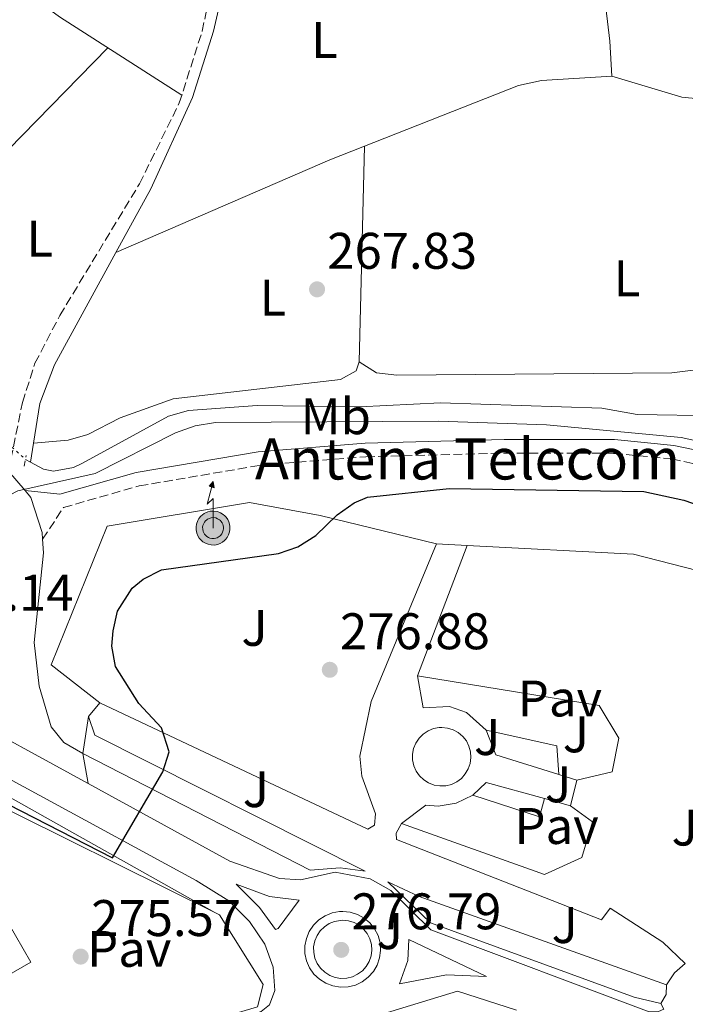
# Model space of a CAD drawing. Units: metres. Extents: x 615524 to 619012, y 4653042 to 4655410.
# Drawn here: x 617280 to 617409, y 4654061 to 4654252 of the extents above; entities that cross this region are included whole.
import ezdxf
from ezdxf.enums import TextEntityAlignment as Align

# ---------------------------------------------------------------- set-up
doc = ezdxf.new("R2010")
doc.units = ezdxf.units.M
doc.header["$MEASUREMENT"] = 0
for name, pattern in [('DGN Style 2', [1.7399219301090239, 1.043953158065414, -0.6959687720436097]), ('DGN Style 3', [2.435890702152634, 1.739921930109024, -0.6959687720436097]), ('DGN Style 5', [1.217945351076317, 0.5219765790327072, -0.6959687720436097])]:
    doc.linetypes.add(name, pattern=pattern)
for name, color, linetype, lineweight in [('Acequia sin especificar', 4, 'Continuous', 0), ('Acequia sin especificar no vista', 4, 'DGN Style 5', 0), ('Antena (torre-poste)', 7, 'Continuous', 0), ('Camino', 7, 'DGN Style 3', 0), ('Cauce permanente', 151, 'Continuous', 13), ('Cota de punto acotado terreno', 7, 'Continuous', 0), ('Curva de nivel directora', 30, 'Continuous', 30), ('Curva de nivel intermedia', 30, 'Continuous', 0), ('Etiqueta de uso rústico', 92, 'Continuous', 0), ('Línea  de muro-pared o tapia', 1, 'Continuous', 13), ('Línea blanca (vial)', 7, 'Continuous', 13), ('Línea de asfalto', 7, 'Continuous', 13), ('Línea de bordillo', 7, 'Continuous', 13), ('Línea de cambio de uso (parcela vista)', 92, 'Continuous', 0), ('Línea de pavimento', 1, 'Continuous', 0), ('Línea de zona ajardinada o verde público', 92, 'Continuous', 0), ('Margen derecho', 7, 'Continuous', 0), ('Marquesina', 1, 'Continuous', 0), ('Nave industrial', 1, 'Continuous', 13), ('Pavimento', 7, 'Continuous', 0), ('Pontón-alcantarilla (pasos de agua)', 1, 'DGN Style 2', 0), ('Punto acotado terreno (símbolo)', 7, 'Continuous', 0), ('Senda', 7, 'DGN Style 3', 0), ('Tipo de antena', 7, 'Continuous', 0), ('Zona ajardinada', 92, 'Continuous', 0)]:
    doc.layers.add(name, color=color, linetype=linetype, lineweight=lineweight)
doc.styles.add('Style-Arial', font='arial.ttf')

# ---------------------------------------------------------------- blocks, each defined once
blk = doc.blocks.new('5PATER')
at = {"layer": 'Cauce permanente', "linetype": 'Continuous', "lineweight": 0}
h = blk.add_hatch(color=51, dxfattribs=at)
edge = h.paths.add_edge_path()
edge.add_ellipse((0, 0), major_axis=(-0.1095731443231308, -0.1110710700762829), ratio=0.9994222409660317, start_angle=0, end_angle=360)
blk = doc.blocks.new('5ANTEN')
at = {"layer": 'Marquesina', "linetype": 'Continuous', "lineweight": 0, "extrusion": (0, 0, -1)}
blk.add_hatch(color=5, dxfattribs=at).paths.add_polyline_path([(-0.0254, 0.7572), (-0.0074, 0.8788), (0.0718, 0.7896000000000001)])
at = {"layer": 'Marquesina', "linetype": 'Continuous', "lineweight": 0}
for points in [[(0.039, -0.3583), (-0.0328, -0.3574), (-0.0921, -0.3441), (-0.1438, -0.3251), (-0.1919, -0.2949), (-0.2269, -0.263), (-0.2647, -0.2219), (-0.2906000000000001, -0.178), (-0.3112000000000001, -0.1303), (-0.3232, -0.064), (-0.3252, -0.0046), (-0.3178000000000001, 0.0489), (-0.2941000000000001, 0.1163), (-0.2696, 0.1597), (-0.2321, 0.2034), (-0.1989, 0.2326), (-0.171, 0.2528000000000001), (-0.099, 0.2862), (-0.0524, 0.2994), (0.0124, 0.3021), (0.0915, 0.2914), (0.1483, 0.269), (0.2024, 0.2377), (0.2338, 0.2116), (0.2578000000000001, 0.185), (0.291, 0.1357), (0.312, 0.0935), (0.3246, 0.0511), (0.3333, 0.0027), (0.3324000000000001, -0.0536), (0.3246, -0.1024), (0.305, -0.1598), (0.2789, -0.2113), (0.2476, -0.2515), (0.229, -0.2727), (0.1906, -0.3008), (0.1399, -0.3302), (0.0916, -0.3488)], [(0.0285, -0.2317), (-0.018, -0.2311), (-0.0563, -0.2225), (-0.0877, -0.2109), (-0.1151, -0.1938), (-0.1376, -0.1733), (-0.1625, -0.1461), (-0.1776, -0.1206), (-0.1893, -0.0935), (-0.1971, -0.05050000000000001), (-0.1984, -0.0112), (-0.1942, 0.019), (-0.1785, 0.06380000000000001), (-0.1655, 0.0867), (-0.1419, 0.1143), (-0.1199, 0.1337), (-0.1067, 0.1432), (-0.0549, 0.1672), (-0.0323, 0.1736), (0.006500000000000001, 0.1753), (0.0594, 0.1681), (0.0931, 0.1548), (0.1298, 0.1336), (0.146, 0.1201), (0.1579, 0.1069), (0.1815, 0.0719), (0.1939, 0.047), (0.2013, 0.0218), (0.2066, -0.0076), (0.2061, -0.0426), (0.2014, -0.0718), (0.1882, -0.1105), (0.1716, -0.1432), (0.1501, -0.1709), (0.1431, -0.1788), (0.1213, -0.1948), (0.08510000000000001, -0.2158), (0.0573, -0.2265)]]:
    blk.add_hatch(color=5, dxfattribs=at).paths.add_polyline_path(points)
at = {"layer": 'Marquesina', "color": 7, "linetype": 'Continuous', "lineweight": 0, "elevation": 0.05, "flags": 128}
blk.add_lwpolyline([(0.007, -0.0288), (0.0074, 0.5504), (-0.1102, 0.4384), (0.0074, 0.8788)], dxfattribs=at)
blk.add_lwpolyline([(0.0074, 0.8788), (0.0254, 0.7572), (-0.0718, 0.7896000000000001), (0.0074, 0.8788)], close=True, dxfattribs=at)
at = {"layer": 'Marquesina', "color": 7, "linetype": 'Continuous', "lineweight": 0, "flags": 128}
for points in [[(-0.2321, 0.2034), (-0.2696, 0.1597), (-0.2941000000000001, 0.1163), (-0.3178000000000001, 0.0489), (-0.3252, -0.0046), (-0.3232, -0.064), (-0.3112000000000001, -0.1303), (-0.2906000000000001, -0.178), (-0.2647, -0.2219), (-0.2269, -0.263), (-0.1919, -0.2949), (-0.1438, -0.3251), (-0.0921, -0.3441), (-0.0328, -0.3574), (0.039, -0.3583), (0.0916, -0.3488), (0.1399, -0.3302), (0.1906, -0.3008), (0.229, -0.2727), (0.2476, -0.2515), (0.2789, -0.2113), (0.305, -0.1598), (0.3246, -0.1024), (0.3324000000000001, -0.0536), (0.3333, 0.0027), (0.3246, 0.0511), (0.312, 0.0935), (0.291, 0.1357), (0.2578000000000001, 0.185), (0.2338, 0.2116), (0.2024, 0.2377), (0.1483, 0.269), (0.0915, 0.2914), (0.0124, 0.3021), (-0.0524, 0.2994), (-0.099, 0.2862), (-0.171, 0.2528000000000001), (-0.1989, 0.2326), (-0.2321, 0.2034)], [(-0.1419, 0.1143), (-0.1655, 0.0867), (-0.1785, 0.06380000000000001), (-0.1942, 0.019), (-0.1984, -0.0112), (-0.1971, -0.05050000000000001), (-0.1893, -0.0935), (-0.1776, -0.1206), (-0.1625, -0.1461), (-0.1376, -0.1733), (-0.1151, -0.1938), (-0.0877, -0.2109), (-0.0563, -0.2225), (-0.018, -0.2311), (0.0285, -0.2317), (0.0573, -0.2265), (0.08510000000000001, -0.2158), (0.1213, -0.1948), (0.1431, -0.1788), (0.1501, -0.1709), (0.1716, -0.1432), (0.1882, -0.1105), (0.2014, -0.0718), (0.2061, -0.0426), (0.2066, -0.0076), (0.2013, 0.0218), (0.1939, 0.047), (0.1815, 0.0719), (0.1579, 0.1069), (0.146, 0.1201), (0.1298, 0.1336), (0.0931, 0.1548), (0.0594, 0.1681), (0.006500000000000001, 0.1753), (-0.0323, 0.1736), (-0.0549, 0.1672), (-0.1067, 0.1432), (-0.1199, 0.1337), (-0.1419, 0.1143)]]:
    blk.add_lwpolyline(points, close=True, dxfattribs=at)

msp = doc.modelspace()

# ---------------------------------------------------------------- linework, layer by layer
at = {"layer": 'Acequia sin especificar', "color": 4, "linetype": 'Continuous', "lineweight": 0, "extrusion": (-0.1341152111082691, 0.07404277269277168, 0.9881957184492104), "elevation": 262086.5375953977, "flags": 128}
msp.add_lwpolyline([(-4372808.664668937, -1688832.605952544), (-4372808.664668937, -1688833.715637184)], dxfattribs=at)
at = {"layer": 'Acequia sin especificar', "color": 4, "linetype": 'Continuous', "lineweight": 0}
for points in [[(617298.5999999996, 4654207.039999999, 268.570000000007), (617305.4199999999, 4654219.49, 268.7400000000052), (617313.5199999996, 4654237.220000001, 268.7400000000052), (617317.6399999997, 4654250.189999999, 268.7400000000052), (617321.9299999997, 4654269.08, 268.7400000000052), (617323.9600000001, 4654274.470000001, 268.570000000007), (617326.8799999999, 4654277.24, 268.4400000000023), (617335.6100000005, 4654280.289999999, 268.25), (617385.8799999999, 4654289.039999999, 268.0500000000029)], [(617385.8799999999, 4654289.039999999, 268.0500000000029), (617387.3799999999, 4654289.300000001, 268.0599999999977), (617389.6200000001, 4654288.77, 268.0599999999977), (617390.3700000001, 4654284.83, 268.0599999999977), (617394.7000000002, 4654248.24, 268.0599999999977), (617395.1299999999, 4654241.4, 267.3899999999995)], [(617298.5999999996, 4654207.039999999, 268.570000000007), (617340.25, 4654225.09, 268.2299999999959), (617376.9500000002, 4654239.609999999, 267.7799999999988), (617381.3899999997, 4654240.57, 267.5500000000029), (617395.1299999999, 4654241.4, 267.3899999999995)], [(617395.1299999999, 4654241.4, 267.3899999999995), (617408.7100000001, 4654237.34, 266.9400000000023), (617420.0300000003, 4654236.24, 266.7400000000052), (617438.6600000003, 4654235.970000001, 266.6100000000006), (617455.2100000001, 4654233.779999999, 266.1300000000047), (617458.2999999998, 4654232.75, 266.6900000000023)], [(617282.0099999999, 4654166.24, 269.25), (617282.6100000005, 4654169.949999999, 269.1999999999971), (617283.8600000005, 4654177.699999999, 269.1900000000023), (617286.6600000003, 4654185.230000001, 268.9499999999971), (617298.5999999996, 4654207.039999999, 268.570000000007)], [(617282.0099999999, 4654166.24, 269.25), (617284.5199999996, 4654164.869999999, 269.0800000000018), (617286.4800000006, 4654164.49, 269.0800000000018), (617290.3799999999, 4654165.210000001, 269.0800000000018), (617292.1500000004, 4654166.029999999, 269.0800000000018), (617308.8899999997, 4654175.230000001, 269.0800000000018), (617312.7800000003, 4654176.279999999, 269.0800000000018), (617326.1200000001, 4654177.300000001, 268.9400000000023), (617346.04, 4654177.050000001, 268.570000000007), (617361.7999999998, 4654177.800000001, 268.570000000007), (617393.1799999997, 4654176.77, 268.3999999999942), (617400.0499999998, 4654175.5, 268.3999999999942), (617415.5099999999, 4654175.279999999, 268.2299999999959), (617421.7999999998, 4654174.180000001, 268.1999999999971)]]:
    msp.add_polyline3d(points, dxfattribs=at)
at = {"layer": 'Acequia sin especificar no vista', "color": 4, "linetype": 'DGN Style 5', "lineweight": 0, "elevation": 269.0800000000018, "flags": 128}
msp.add_lwpolyline([(617276.5499999998, 4654170.810000001), (617281.0499999998, 4654166.77)], dxfattribs=at)
at = {"layer": 'Camino', "color": 7, "linetype": 'DGN Style 3', "lineweight": 0}
msp.add_polyline3d([(617284.3699999996, 4654151.230000001, 271.0599999999976), (617288.44, 4654157.430000001, 270.3800000000048), (617303.170000002, 4654161.63, 271.270000000004), (617326.6499999982, 4654165.630000001, 271.8600000000006), (617347.2299999997, 4654167.300000003, 271.9199999999984), (617374.1700000003, 4654168, 271.3000000000029), (617395.4800000006, 4654167.969999999, 271.1300000000046), (617406.739999997, 4654166.870000001, 271.1300000000046), (617420.9499999982, 4654163.920000004, 270.9700000000011), (617438.5500000003, 4654158.86, 270.8399999999966), (617447.2800000008, 4654157.309999999, 271.3000000000029), (617459.7199999974, 4654157.720000001, 272.3200000000069), (617474.6200000015, 4654160.600000001, 272.9900000000054), (617487.7399999977, 4654160.530000002, 273.2100000000063), (617545.5300000005, 4654149.890000001, 272.9999999999999), (617555.1499999985, 4654147.36, 272.9999999999999), (617603.909999999, 4654133.370000003, 272.5200000000041), (617612.9200000013, 4654129.470000001, 271.9799999999959)], dxfattribs=at)
at = {"layer": 'Curva de nivel directora', "color": 30, "linetype": 'Continuous', "lineweight": 30, "elevation": 275, "flags": 128}
msp.add_lwpolyline([(617249.6300000005, 4654114.029999999), (617297.9699999986, 4654089.25), (617307.7899999999, 4654105.990000002), (617309.0199999993, 4654109.869999999), (617307.4999999994, 4654114.520000001), (617303.0599999981, 4654119.279999999), (617298.5299999996, 4654126.470000003), (617297.8700000001, 4654130.450000001), (617298.0999999982, 4654133.400000001), (617298.9699999999, 4654137.270000001), (617301.8099999985, 4654141.689999999), (617303.9199999986, 4654143.439999999), (617307.5199999994, 4654145.29), (617330.2600000004, 4654148.490000002), (617334.0199999998, 4654149.77), (617337.5099999988, 4654152), (617341.6799999997, 4654155.99), (617344.97, 4654158.33), (617347.5699999994, 4654159.420000001), (617363.4799999995, 4654161.130000001), (617401.3199999989, 4654160.57), (617409.1199999996, 4654158.850000001), (617425.7299999993, 4654153.100000001)], dxfattribs=at)
at = {"layer": 'Curva de nivel intermedia', "color": 30, "linetype": 'Continuous', "lineweight": 0, "elevation": 270, "flags": 128}
msp.add_lwpolyline([(617256.8500000001, 4654152.329999999), (617266.5300000008, 4654153.889999999), (617279.5599999996, 4654160.680000001), (617294.6200000002, 4654164.05), (617310.2199999995, 4654171.970000001), (617314.0500000007, 4654173.310000001), (617318.0000000002, 4654173.999999999), (617361.3499999995, 4654174.24), (617382.3900000014, 4654173.500000001), (617408.6200000012, 4654171.070000002), (617428.8300000017, 4654166.63), (617448.8099999997, 4654166.929999999), (617455.7800000012, 4654164.100000001), (617459.7900000013, 4654164.210000001), (617464.0400000003, 4654166.659999998), (617471.6500000011, 4654168.769999999), (617479.6399999995, 4654169.220000001), (617491.7600000009, 4654168.529999999), (617506.3900000004, 4654164.96), (617520.9700000003, 4654162.73), (617583.4400000013, 4654147.15), (617610.7599999999, 4654138.289999997)], dxfattribs=at)
at = {"layer": 'Línea  de muro-pared o tapia', "color": 1, "linetype": 'Continuous', "lineweight": 13, "extrusion": (0.03312872029202571, 0.1290370993956793, 0.9910862297859668), "elevation": 621275.8446313295, "flags": 128}
msp.add_lwpolyline([(559471.3289383901, -4619812.15285003), (559470.0626454188, -4619815.981048317), (559418.0524171073, -4619804.796704303)], dxfattribs=at)
at = {"layer": 'Línea  de muro-pared o tapia', "color": 1, "linetype": 'Continuous', "lineweight": 13}
msp.add_polyline3d([(617317.8799999999, 4654078.550000001, 278.5800000000018), (617318.7999999998, 4654078.09, 278.6100000000006), (617327.29, 4654064.529999999, 278.7799999999988), (617326.2000000002, 4654060.220000001, 278.9499999999971), (617290.3200000003, 4654049.5, 279.1199999999953)], dxfattribs=at)
at = {"layer": 'Línea blanca (vial)', "color": 7, "linetype": 'Continuous', "lineweight": 13, "extrusion": (-0.03351807203743148, 0.01839055723753188, 0.9992688958690683), "elevation": 65175.41060634721, "flags": 128}
msp.add_lwpolyline([(-4377213.842788724, -1696345.168603623), (-4377213.842788724, -1696314.565840679)], dxfattribs=at)
at = {"layer": 'Línea blanca (vial)', "color": 7, "linetype": 'Continuous', "lineweight": 13, "elevation": 277.1100000000006, "flags": 128}
msp.add_lwpolyline([(617355.6299999994, 4654073.300000002), (617355.4100000004, 4654069.260000003), (617353.7899999977, 4654064.700000001), (617362.9299999997, 4654066.469999999), (617370.6900000002, 4654066.090000001), (617355.6299999994, 4654073.300000002)], dxfattribs=at)
at = {"layer": 'Línea blanca (vial)', "color": 7, "linetype": 'Continuous', "lineweight": 13}
for points in [[(617293.2199999989, 4654103.670000004, 274.5299999999989), (617320.8000000009, 4654088.539999999, 275.7400000000053), (617330.449999998, 4654085.210000001, 275.8999999999942), (617334.5399999983, 4654084.949999999, 275.8999999999942), (617341.2999999998, 4654086.4, 276.6199999999953), (617348.1000000014, 4654085.130000001, 277.0800000000017), (617352.1299999993, 4654082.850000002, 277.1999999999971), (617359.9099999999, 4654075.230000001, 277.0800000000017)], [(617322.0199999991, 4654084.100000002, 276.1000000000058), (617326.5599999988, 4654079.570000002, 276.229999999996), (617329.6999999991, 4654075.24, 276.7700000000042), (617330.1999999998, 4654075.440000001, 276.6000000000059), (617334.2700000001, 4654080.960000002, 276.6000000000059), (617328.519999999, 4654081.670000004, 276.3999999999944), (617322.0199999991, 4654084.100000002, 276.1000000000058)], [(617342.3099999978, 4654064.039999999, 277.1999999999971), (617340.8500000006, 4654064.280000003, 277.179999999993), (617339.4699999992, 4654064.800000002, 277.1499999999941), (617338.2199999974, 4654065.580000003, 277.1100000000006), (617337.1600000003, 4654066.600000003, 277.0599999999977), (617336.3099999987, 4654067.800000001, 277.0099999999947), (617335.7199999986, 4654069.149999999, 276.9600000000065), (617335.41, 4654070.600000001, 276.8999999999942), (617335.3999999989, 4654072.07, 276.8399999999966), (617335.6799999983, 4654073.520000001, 276.7899999999937), (617336.2399999971, 4654074.88, 276.7400000000053), (617337.0599999975, 4654076.100000002, 276.6999999999972), (617338.1000000013, 4654077.140000002, 276.6699999999983), (617339.3299999983, 4654077.949999999, 276.6499999999942), (617340.6999999986, 4654078.500000001, 276.6399999999995), (617342.1499999991, 4654078.760000003, 276.6399999999995), (617342.7500000005, 4654078.789999999, 276.6499999999942), (617344.2100000001, 4654078.640000002, 276.6699999999983), (617345.6200000005, 4654078.199999999, 276.6900000000023), (617346.91, 4654077.5, 276.7299999999959), (617348.0399999989, 4654076.550000002, 276.7799999999988), (617348.9599999997, 4654075.390000002, 276.8300000000018), (617349.629999998, 4654074.080000003, 276.8800000000047), (617350.0199999993, 4654072.66, 276.9400000000023), (617350.1199999999, 4654071.190000002, 277.0000000000001), (617349.9299999998, 4654069.730000001, 277.050000000003), (617349.4499999993, 4654068.330000003, 277.1000000000059), (617348.7099999995, 4654067.059999999, 277.1399999999995), (617347.7300000003, 4654065.960000002, 277.1699999999984), (617346.539999999, 4654065.080000003, 277.1999999999971), (617345.2100000014, 4654064.45, 277.2100000000065), (617343.7800000008, 4654064.100000001, 277.2100000000065), (617342.3099999978, 4654064.039999999, 277.1999999999971)]]:
    msp.add_polyline3d(points, dxfattribs=at)
at = {"layer": 'Línea de asfalto', "color": 7, "linetype": 'Continuous', "lineweight": 13, "extrusion": (-0.05855611501900976, 0.06852697043159668, 0.9959293326925097), "elevation": 283059.2179196511, "flags": 128}
msp.add_lwpolyline([(-3492775.521026104, -3124523.069214295), (-3492775.521026104, -3124528.061588478)], dxfattribs=at)
at = {"layer": 'Línea de asfalto', "color": 7, "linetype": 'Continuous', "lineweight": 13, "elevation": 277.4499999999973, "flags": 128}
msp.add_lwpolyline([(617405.7399999978, 4654064.510000004), (617405.6900000009, 4654062.640000002), (617404.609999999, 4654060.88)], dxfattribs=at)
at = {"layer": 'Línea de asfalto', "color": 7, "linetype": 'Continuous', "lineweight": 13}
for points in [[(617284.3699999996, 4654151.230000001, 271.3899999999994), (617284.3000000004, 4654152.550000003, 271.2599999999948), (617282.11, 4654159.360000002, 270.5099999999948), (617280.9600000011, 4654160.710000001, 270.3600000000008)], [(617292.2300000008, 4654109.530000002, 274.5200000000041), (617288.5300000015, 4654111.670000004, 274.5200000000041), (617286.0199999993, 4654114.690000003, 274.3200000000071), (617283.6999999991, 4654122.670000004, 273.8500000000059), (617282.7199999979, 4654131.170000004, 273.5099999999947), (617284.5199999994, 4654148.600000003, 271.6399999999995), (617284.3699999996, 4654151.230000001, 271.3899999999994)]]:
    msp.add_polyline3d(points, dxfattribs=at)
at = {"layer": 'Línea de bordillo', "color": 7, "linetype": 'Continuous', "lineweight": 13, "extrusion": (0.002216633189333624, 0.005856432534496955, 0.9999803941754423), "elevation": 28902.4662690203, "flags": 128}
msp.add_lwpolyline([(617355.1982495838, 4654035.186929313), (617364.8086028113, 4654060.577364735)], dxfattribs=at)
at = {"layer": 'Línea de bordillo', "color": 7, "linetype": 'Continuous', "lineweight": 13, "flags": 128}
for points, elevation in [([(617366.9400000017, 4654150.030000002), (617360.9800000006, 4654150.330000003)], 277.2799999999989), ([(617295.5100000021, 4654119.410000001), (617293.2999999992, 4654116.720000001)], 274.9100000000034), ([(617361.66, 4654103.210000001), (617360.5399999979, 4654103.390000002), (617359.4699999974, 4654103.79), (617358.5100000006, 4654104.390000001), (617357.6799999991, 4654105.180000001), (617357.030000001, 4654106.11), (617356.5799999973, 4654107.149999999), (617356.3400000003, 4654108.270000001), (617356.3299999969, 4654109.4), (617356.5399999992, 4654110.52), (617356.9699999985, 4654111.57), (617357.61, 4654112.520000001), (617358.4200000013, 4654113.32), (617359.3700000012, 4654113.940000002), (617360.4200000018, 4654114.370000001), (617361.5399999993, 4654114.57), (617361.9999999999, 4654114.59), (617363.1299999985, 4654114.480000001), (617364.2199999993, 4654114.140000001), (617365.2199999985, 4654113.590000001), (617366.0900000001, 4654112.86), (617366.800000001, 4654111.970000001), (617367.3099999983, 4654110.960000004), (617367.6200000013, 4654109.86), (617367.6999999996, 4654108.719999999), (617367.5499999997, 4654107.600000003), (617367.1799999987, 4654106.520000001), (617366.6000000021, 4654105.54), (617365.8399999999, 4654104.690000003), (617364.9300000002, 4654104.010000004), (617363.8999999975, 4654103.52), (617362.7999999999, 4654103.250000001), (617361.66, 4654103.210000001)], 277.6199999999955), ([(617292.2300000008, 4654109.530000002), (617293.2199999989, 4654103.670000004)], 274.7400000000054), ([(617368.0599999971, 4654101.449999999), (617370.6799999991, 4654103.91), (617382.019999998, 4654100.75)], 277.2799999999989), ([(617388.3099999978, 4654104.34), (617384.7699999996, 4654105.45)], 277.2799999999989), ([(617387.0899999996, 4654099.34), (617388.3099999978, 4654104.34)], 277.2799999999989), ([(617382.019999998, 4654100.75), (617387.0899999996, 4654099.34)], 277.2799999999989), ([(617405.7399999978, 4654064.510000004), (617407.289999999, 4654066.82), (617409.3900000001, 4654068.649999999)], 277.1100000000006)]:
    msp.add_lwpolyline(points, dxfattribs=dict(at, elevation=elevation))
at = {"layer": 'Línea de bordillo', "color": 7, "linetype": 'Continuous', "lineweight": 13, "extrusion": (-0.008221205934824113, -0.02616227513053081, 0.9996239028419497), "elevation": -126560.4588888169, "flags": 128}
msp.add_lwpolyline([(-806246.5683049866, 4623398.154190717), (-806259.3774423503, 4623398.154190717), (-806262.6290274371, 4623402.165336991)], dxfattribs=at)
at = {"layer": 'Línea de bordillo', "color": 7, "linetype": 'Continuous', "lineweight": 13}
for points in [[(617168.0199999996, 4654161.920000004, 272.5099999999947), (617253.1099999985, 4654118.020000001, 273.020000000004), (617314.2699999998, 4654084.830000003, 275.8999999999942), (617320.6299999988, 4654080.820000002, 276.2400000000052), (617324.6200000008, 4654076.82, 276.2400000000052), (617327.6099999994, 4654072.430000001, 276.5800000000018), (617329.2499999999, 4654067.940000002, 276.9199999999983), (617329.5399999982, 4654063.38, 277.0899999999966), (617328.519999999, 4654060.600000001, 277.0899999999966), (617326.8999999985, 4654059.31, 277.0899999999966), (617234.7699999989, 4654028.580000003, 277.6000000000058), (617203.7899999992, 4654027.149999999, 277.7599999999948), (617203.6999999997, 4654028.790000001, 277.7599999999948)], [(617360.9800000006, 4654150.330000003, 277.2799999999989), (617348.3000000003, 4654119.660000003, 277.4499999999973), (617346.0799999986, 4654108.989999998, 277.2799999999989), (617346.4899999977, 4654105.120000003, 277.2799999999989), (617349.1599999988, 4654097.809999999, 277.2799999999989), (617348.9599999997, 4654095.590000001, 277.2799999999989), (617347.6499999977, 4654094.830000004, 277.2799999999989), (617295.5100000021, 4654119.410000001, 274.9100000000034)], [(617317.8799999995, 4654078.550000003, 275.7299999999959), (617273.8799999978, 4654103.300000003, 274.3699999999955), (617241.8900000001, 4654120.649999999, 273.020000000004), (617232.1400000004, 4654124.290000001, 272.8500000000059)], [(617370.6499999977, 4654114.09, 277.3899999999995), (617366.800000001, 4654117.520000001, 277.4600000000065), (617363.5399999976, 4654118.670000002, 277.4700000000013), (617358.3899999999, 4654118.420000004, 277.4499999999973), (617357.3299999982, 4654124.640000002, 277.4499999999973)], [(617293.2999999992, 4654116.720000001, 274.9100000000034), (617294.550000001, 4654113.07, 274.9100000000034), (617347.1400000004, 4654086.649999999, 276.6000000000059), (617342.280000001, 4654087.239999998, 276.6000000000059), (617336.4299999992, 4654086.830000004, 276.6000000000059), (617292.2300000008, 4654109.530000002, 274.7400000000054)], [(617354.199999999, 4654095.920000002, 277.4499999999973), (617358.8999999973, 4654099.440000002, 277.2799999999989), (617361.3000000002, 4654099.25, 277.2799999999989), (617364.8399999985, 4654099.850000001, 277.2799999999989), (617368.0599999971, 4654101.449999999, 277.2799999999989)], [(617409.3900000001, 4654068.649999999, 277.1100000000006), (617405.0499999993, 4654072.79, 277.1100000000006), (617394.7899999977, 4654079.450000001, 277.2799999999989), (617393.0699999988, 4654077.13, 277.2799999999989), (617353.2100000011, 4654092.800000002, 277.4499999999973), (617353.1299999984, 4654093.989999998, 277.4499999999973), (617354.199999999, 4654095.920000002, 277.4499999999973)], [(617404.609999999, 4654060.88, 277.2799999999989), (617399.4400000012, 4654062.080000004, 277.2799999999989), (617359.8200000004, 4654076.580000003, 277.1100000000006), (617351.5100000025, 4654084.550000002, 276.9400000000023), (617357.6299999978, 4654081.710000001, 276.9400000000023), (617405.7399999978, 4654064.510000004, 277.1100000000006)], [(617342.4100000006, 4654065.750000002, 277.1999999999971), (617341.2899999986, 4654065.930000001, 277.179999999993), (617340.229999999, 4654066.330000003, 277.1499999999941), (617339.2699999979, 4654066.930000001, 277.1100000000006), (617338.4500000001, 4654067.710000002, 277.0599999999977), (617337.7999999995, 4654068.640000002, 277.0099999999947), (617337.3500000002, 4654069.680000001, 276.9600000000065), (617337.1099999989, 4654070.780000003, 276.8999999999942), (617337.1000000021, 4654071.920000004, 276.8399999999966), (617337.3199999989, 4654073.030000002, 276.7899999999937), (617337.7500000002, 4654074.070000002, 276.7400000000053), (617338.3799999984, 4654075.010000002, 276.6999999999972), (617339.1799999987, 4654075.81, 276.6699999999983), (617340.1299999985, 4654076.430000002, 276.6499999999942), (617341.1799999991, 4654076.850000001, 276.6399999999995), (617342.699999999, 4654077.080000003, 276.6499999999942), (617343.8700000002, 4654076.960000001, 276.6699999999983), (617344.9499999998, 4654076.63, 276.6900000000023), (617345.949999999, 4654076.080000003, 276.7299999999959), (617346.8099999973, 4654075.350000001, 276.7799999999988), (617347.519999998, 4654074.469999999, 276.8300000000018), (617348.0299999999, 4654073.460000001, 276.8800000000047), (617348.3299999972, 4654072.370000003, 276.9400000000023), (617348.4099999999, 4654071.239999999, 277.0000000000001), (617348.2600000001, 4654070.120000001, 277.050000000003), (617347.899999998, 4654069.050000001, 277.1000000000059), (617347.329999998, 4654068.070000002, 277.1399999999995), (617346.5700000003, 4654067.230000001, 277.1699999999984), (617345.6600000006, 4654066.550000002, 277.1999999999971), (617344.6399999991, 4654066.070000002, 277.2100000000065), (617343.5399999993, 4654065.800000001, 277.2100000000065), (617342.4100000006, 4654065.750000002, 277.1999999999971)], [(617359.9099999999, 4654075.230000001, 277.1100000000006), (617402.3400000003, 4654059.210000001, 277.2799999999989), (617404.1999999977, 4654059.320000002, 277.2799999999989), (617405.1900000002, 4654059.730000002, 277.2799999999989), (617404.609999999, 4654060.88, 277.2799999999989)], [(617376.5399999997, 4654059.570000002, 277.4199999999983), (617365.1, 4654063.260000002, 277.4199999999983), (617346.7699999993, 4654057.7, 277.7599999999948), (617346.3999999982, 4654057.57, 277.7599999999948), (617346.0499999995, 4654057.380000001, 277.7599999999948), (617345.75, 4654057.130000001, 277.7599999999948), (617345.4899999985, 4654056.820000002, 277.7599999999948), (617345.3000000007, 4654056.469999999, 277.7599999999948), (617345.1800000002, 4654056.100000002, 277.7599999999948), (617345.1299999986, 4654055.7, 277.7599999999948), (617345.1499999987, 4654055.309999999, 277.7599999999948), (617345.2399999981, 4654054.920000002, 277.7599999999948), (617345.3999999991, 4654054.56, 277.7599999999948), (617345.6299999993, 4654054.239999998, 277.7599999999948), (617363.1399999997, 4654026.810000001, 277.7599999999948), (617416.5599999983, 4653946.29, 278.9400000000024), (617446.5399999988, 4653901.300000003, 279.6199999999953), (617448.6800000002, 4653902.460000004, 279.6199999999953)]]:
    msp.add_polyline3d(points, dxfattribs=at)
at = {"layer": 'Línea de cambio de uso (parcela vista)', "color": 92, "linetype": 'Continuous', "lineweight": 0, "extrusion": (0.04830429911655385, 0.0590653486115587, 0.9970847402704814), "elevation": 304991.095257939, "flags": 128}
msp.add_lwpolyline([(2468614.530185553, -3981967.911803538), (2468607.707895612, -3981968.247311701), (2468579.608297827, -3981971.523758612)], dxfattribs=at)
at = {"layer": 'Línea de cambio de uso (parcela vista)', "color": 92, "linetype": 'Continuous', "lineweight": 0, "extrusion": (0.003390946034622609, 0.001294076754596776, 0.9999934134034801), "elevation": 8384.877820901746, "flags": 128}
msp.add_lwpolyline([(617235.2994534718, 4654232.336395516), (617279.0597783441, 4654249.036409499)], dxfattribs=at)
at = {"layer": 'Línea de cambio de uso (parcela vista)', "color": 92, "linetype": 'Continuous', "lineweight": 0, "extrusion": (0.003743783386949757, 0.003835014816499922, 0.9999856382705249), "elevation": 20428.86844235553, "flags": 128}
msp.add_lwpolyline([(617247.3819560797, 4654157.415447284), (617291.6978184135, 4654202.810581106)], dxfattribs=at)
at = {"layer": 'Línea de cambio de uso (parcela vista)', "color": 92, "linetype": 'Continuous', "lineweight": 0, "extrusion": (0.0001022342349923761, 0.004047897023022844, 0.9999918020053226), "elevation": 19170.95653782321, "flags": 128}
msp.add_lwpolyline([(617345.9293563451, 4654146.328286537), (617346.9893737191, 4654188.298630388)], dxfattribs=at)
at = {"layer": 'Línea de cambio de uso (parcela vista)', "color": 92, "linetype": 'Continuous', "lineweight": 0}
for points in [[(617345.9600000001, 4654185.800000001, 268.179999999993), (617349.3200000003, 4654183.630000001, 268.0099999999948), (617353.2699999996, 4654183.199999999, 268.0099999999948), (617406.7999999998, 4654183.66, 267.8500000000058), (617418.7400000002, 4654185.119999999, 267.8500000000058), (617420.0999999996, 4654186.699999999, 267.8500000000058)], [(617282.6100000005, 4654169.949999999, 269.1999999999971), (617289.3600000005, 4654170.539999999, 268.6900000000023), (617293.1399999997, 4654171.66, 268.5800000000018), (617299.4500000002, 4654174.9, 268.6900000000023), (617309.7400000002, 4654178.600000001, 268.5200000000041), (617342.3200000003, 4654182.33, 268.2400000000052), (617345.3899999997, 4654184.060000001, 268.179999999993), (617345.9600000001, 4654185.800000001, 268.179999999993)]]:
    msp.add_polyline3d(points, dxfattribs=at)
at = {"layer": 'Línea de pavimento', "color": 1, "linetype": 'Continuous', "lineweight": 0, "elevation": 277.4499999999971, "flags": 128}
for points in [[(617370.6500000004, 4654114.09), (617384.4199999999, 4654111.039999999), (617384.7699999996, 4654105.449999999)], [(617368.0599999996, 4654101.449999999), (617381.0599999996, 4654097.17), (617382.0199999996, 4654100.75)], [(617387.0899999999, 4654099.34), (617391.3600000005, 4654096.210000001), (617389.25, 4654089.289999999), (617381.9900000002, 4654085.949999999), (617354.2000000002, 4654095.92)]]:
    msp.add_lwpolyline(points, dxfattribs=at)
at = {"layer": 'Línea de pavimento', "color": 1, "linetype": 'Continuous', "lineweight": 0}
msp.add_polyline3d([(617357.3300000001, 4654124.640000001, 277.6199999999953), (617392.6600000003, 4654118.869999999, 277.4499999999971), (617396.4600000001, 4654112.49, 277.4499999999971), (617395.1699999999, 4654105.960000001, 277.4499999999971), (617388.3099999996, 4654104.34, 277.4499999999971)], dxfattribs=at)
at = {"layer": 'Línea de zona ajardinada o verde público', "color": 92, "linetype": 'Continuous', "lineweight": 0, "extrusion": (0.007656923704406035, 0.04563551010372447, 0.9989288121467705), "elevation": 217398.6252565492, "flags": 128}
msp.add_lwpolyline([(161272.2474184487, -4687108.236128895), (161240.0406959567, -4687111.909945203), (161196.6452114707, -4687108.236128894)], dxfattribs=at)
at = {"layer": 'Línea de zona ajardinada o verde público', "color": 92, "linetype": 'Continuous', "lineweight": 0, "extrusion": (0.006877286758808618, 0.04621279610951237, 0.998907943908035), "elevation": 219599.8196977546, "flags": 128}
msp.add_lwpolyline([(74501.65573742753, -4689137.523339123), (74501.65573742753, -4689144.800467678)], dxfattribs=at)
at = {"layer": 'Línea de zona ajardinada o verde público', "color": 92, "linetype": 'Continuous', "lineweight": 0}
msp.add_polyline3d([(617360.9800000006, 4654150.33, 277.1399999999995), (617338.3899999997, 4654155.880000001, 276.1199999999953), (617324.6500000004, 4654158.41, 275.7799999999988), (617296.9299999997, 4654153.789999999, 275.1100000000006), (617286.0499999998, 4654126.800000001, 274.2599999999948), (617295.5099999999, 4654119.41, 274.2599999999948)], dxfattribs=at)
at = {"layer": 'Margen derecho', "color": 7, "linetype": 'Continuous', "lineweight": 0}
msp.add_polyline3d([(617422.3699999999, 4654175.09, 268.3600000000005), (617423.4499999994, 4654165.989999998, 270.5599999999977), (617421.6000000008, 4654166.520000001, 270.9700000000011), (617407.1499999982, 4654169.52, 271.1300000000046), (617395.6200000013, 4654170.649999999, 271.1300000000046), (617374.139999999, 4654170.680000001, 271.3000000000029), (617347.089999999, 4654169.980000001, 271.9199999999984), (617326.3199999996, 4654168.29, 271.8600000000006), (617302.5799999975, 4654164.239999998, 271.270000000004), (617287.7100000012, 4654160.010000002, 270.6300000000047), (617280.9600000011, 4654160.710000001, 270.2100000000065)], dxfattribs=at)
at = {"layer": 'Nave industrial', "color": 1, "linetype": 'Continuous', "lineweight": 13}
msp.add_polyline3d([(617282.0800000001, 4654068.890000001, 281.3600000000006), (617229.9600000001, 4654038.850000001, 281.7700000000041), (617224.8300000001, 4654046.949999999, 281.7700000000041), (617214.3200000003, 4654040.300000001, 281.7700000000041), (617198.3300000001, 4654065.550000001, 282.5899999999965), (617210.4600000001, 4654072.689999999, 281.7700000000041), (617214.8700000001, 4654065.050000001, 282.179999999993), (617265.4299999997, 4654094.960000001, 282.179999999993), (617268.0899999999, 4654098.859999999, 279.3099999999977), (617274.0800000001, 4654088.380000001, 280.1300000000047), (617271.5800000001, 4654087.09, 280.5399999999936)], close=True, dxfattribs=at)
msp.add_polyline3d([(617229.9600000001, 4654038.850000001, 281.7700000000041), (617282.0800000001, 4654068.890000001, 281.3600000000006), (617271.5800000001, 4654087.09, 280.5399999999936), (617274.0800000001, 4654088.380000001, 280.1300000000047), (617268.0899999999, 4654098.859999999, 279.3099999999977)], dxfattribs=at)
at = {"layer": 'Pontón-alcantarilla (pasos de agua)', "color": 1, "linetype": 'DGN Style 2', "lineweight": 0, "elevation": 269.4199999999983, "flags": 128}
msp.add_lwpolyline([(617280.8099999996, 4654165.49), (617281.1900000004, 4654167.550000001)], dxfattribs=at)
at = {"layer": 'Senda', "color": 7, "linetype": 'DGN Style 3', "lineweight": 0}
msp.add_polyline3d([(617277.7299999989, 4654164.489999998, 269.9299999999931), (617280.4600000003, 4654177.899999999, 269.0800000000017), (617282.89, 4654185.500000001, 269.0800000000017), (617287.719999998, 4654194.820000002, 269.0800000000017), (617303.219999999, 4654220.45, 269.0800000000017), (617310.9699999985, 4654236.190000003, 269.0800000000017), (617315.4099999998, 4654250.140000001, 269.0800000000017), (617319.6499999977, 4654270.500000001, 269.0800000000017), (617320.859999999, 4654274.280000003, 269.0000000000001), (617322.3099999975, 4654276.949999999, 268.9100000000036), (617325.1900000008, 4654279.770000001, 268.7599999999948), (617326.5000000006, 4654280.440000003, 268.7400000000053), (617334.1400000005, 4654282.840000001, 268.7400000000053), (617358.6999999986, 4654286.809999999, 268.7400000000053), (617389.7100000015, 4654293.230000001, 268.7400000000053), (617393.5699999996, 4654294.530000002, 268.7400000000053), (617393.9200000004, 4654297.340000001, 268.7700000000042)], dxfattribs=at)

# ---------------------------------------------------------------- block references
at = {"layer": 'Antena (torre-poste)', "color": 7, "linetype": 'Continuous', "lineweight": 0, "xscale": 10, "yscale": 10, "zscale": 10}
msp.add_blockref('5ANTEN', (617317.4900000002, 4654153.699999999), dxfattribs=at)
at = {"layer": 'Punto acotado terreno (símbolo)', "color": 7, "linetype": 'Continuous', "lineweight": 0, "xscale": 10, "yscale": 10, "zscale": 10}
for p in [(617337.7600000014, 4654199.899999999, 267.8300000000022), (617340.239999998, 4654125.830000003, 276.8800000000051), (617342.4599999998, 4654071.300000002, 276.7899999999936), (617291.7800000015, 4654069.989999999, 275.5700000000074)]:
    msp.add_blockref('5PATER', p, dxfattribs=at)

# ---------------------------------------------------------------- texts
at = {"layer": 'Cota de punto acotado terreno', "color": 7, "linetype": 'Continuous', "lineweight": 0, "style": 'Style-Arial'}
for s, p in [('267.83', (617339.7399999979, 4654203.899999999, 267.8300000000018)), ('272.14', (617261.2399999984, 4654137.34, 272.1399999999995)), ('276.88', (617342.2199999989, 4654129.830000001, 276.8800000000047)), ('275.57', (617293.8299999973, 4654073.989999998, 275.570000000007)), ('276.79', (617344.4499999996, 4654075.300000002, 276.7899999999936))]:
    msp.add_text(s, height=7.000000000000002, dxfattribs=at).set_placement(p)
at = {"layer": 'Etiqueta de uso rústico', "color": 92, "linetype": 'Continuous', "lineweight": 0, "style": 'Style-Arial'}
for s, p in [('L', (617339.2114203792, 4654248.44001, 268.1399999999995)), ('L', (617283.821420379, 4654209.770009999, 269.070000000007)), ('L', (617398.0414203769, 4654202.040009998, 267.5899999999965)), ('L', (617329.1714203809, 4654198.290009997, 268.1199999999953)), ('Mb', (617341.4202462444, 4654175.190010001, 269.7700000000041))]:
    msp.add_text(s, height=7.000000000000002, dxfattribs=at).set_placement(p, align=Align.MIDDLE_CENTER)
at = {"layer": 'Pavimento', "color": 7, "linetype": 'Continuous', "lineweight": 0, "style": 'Style-Arial'}
for p in [(617385.0057062582, 4654120.240009997, 277.4900000000052), (617384.3557062557, 4654095.42001, 277.4499999999971), (617301.235706258, 4654071.500009999, 275.75)]:
    msp.add_text('Pav', height=7.000000000000002, dxfattribs=at).set_placement(p, align=Align.MIDDLE_CENTER)
at = {"layer": 'Tipo de antena', "color": 7, "linetype": 'Continuous', "lineweight": 0, "style": 'Style-Arial'}
msp.add_text('Antena Telecom', height=8, dxfattribs=at).set_placement((617325.6700000018, 4654162.879999998, 273.3300000000018))
at = {"layer": 'Zona ajardinada', "color": 92, "linetype": 'Continuous', "lineweight": 0, "style": 'Style-Arial'}
for p in [(617325.6069051375, 4654133.990009999, 275.7599999999948), (617370.8569051365, 4654112.730009999, 277.5), (617388.1169051345, 4654113.260010001, 277.4499999999971), (617325.8769051358, 4654102.590009998, 276.070000000007), (617384.6569051344, 4654103.530009999, 277.4499999999971), (617409.2869051361, 4654095.110009999, 277.179999999993), (617385.936905135, 4654076.130009998, 277.1699999999983), (617351.9069051346, 4654074.960009999, 276.9100000000035)]:
    msp.add_text('J', height=7.000000000000002, dxfattribs=at).set_placement(p, align=Align.MIDDLE_CENTER)

doc.saveas('drawing.dxf')
